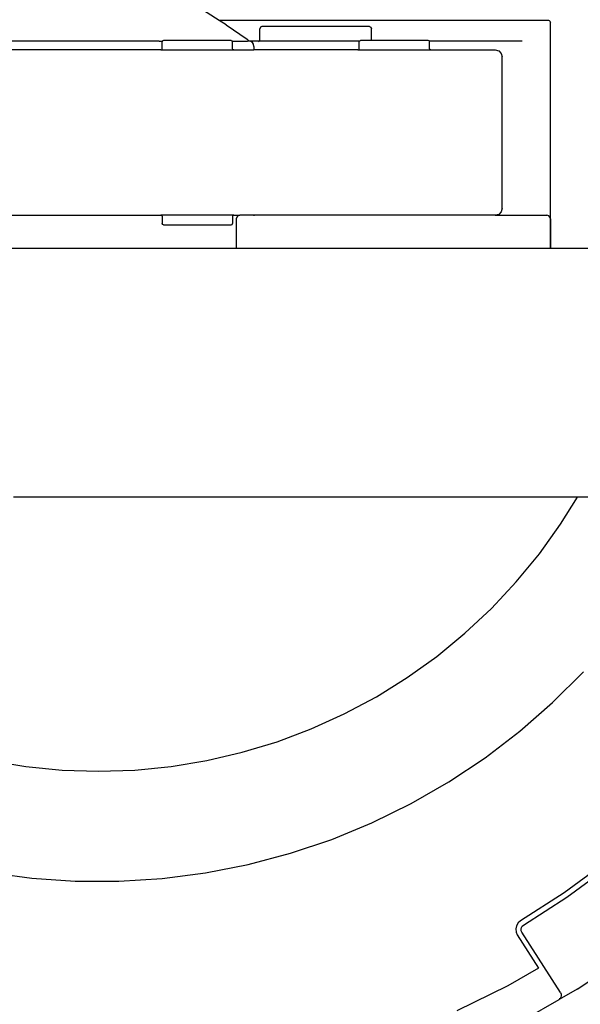
# Model space of a CAD drawing. Units: centimetres. Extents: x 37 to 660, y -34 to 195.
# Drawn here: x 170 to 203, y 1 to 57 of the extents above; entities that cross this region are included whole.
import ezdxf

# ---------------------------------------------------------------- set-up
doc = ezdxf.new("R2010")
doc.units = ezdxf.units.CM
doc.layers.add('Edges', color=7, linetype='Continuous')

# ---------------------------------------------------------------- blocks, each defined once
blk = doc.blocks.new('CNC Robot Arm pl')
at = {"layer": 'Edges'}
for p, q in [((181.86, 57.378), (180.694, 58.121)), ((200.771, 57.378), (181.86, 57.378)), ((182.263, 57.121), (181.86, 57.378)), ((200.817, 57.371), (200.771, 57.378)), ((200.859, 57.349), (200.817, 57.371)), ((200.859, 57.349), (200.892, 57.316)), ((200.892, 57.316), (200.913, 57.274)), ((200.921, 57.228), (200.913, 57.274)), ((200.921, 44.265), (200.921, 57.228)), ((182.263, 57.121), (183.469, 56.295)), ((184.241, 56.984), (184.205, 56.899)), ((184.205, 56.263), (184.205, 56.899)), ((184.326, 57.019), (184.241, 56.984)), ((190.502, 57.019), (184.326, 57.019)), ((190.502, 57.019), (190.587, 56.984)), ((190.587, 56.984), (190.622, 56.899)), ((190.622, 56.263), (190.622, 56.899)), ((178.405, 56.178), (165.002, 56.178)), ((178.409, 56.178), (178.405, 56.178)), ((178.409, 56.178), (178.596, 56.177)), ((178.596, 56.177), (178.586, 56.154)), ((178.586, 55.753), (178.586, 56.154)), ((178.608, 56.208), (178.596, 56.177)), ((178.662, 56.23), (178.608, 56.208)), ((182.552, 56.23), (178.662, 56.23)), ((182.552, 56.23), (182.605, 56.208)), ((182.605, 56.208), (182.618, 56.176)), ((182.618, 56.176), (182.64, 56.176)), ((182.618, 56.176), (182.627, 56.154)), ((182.627, 55.753), (182.627, 56.154)), ((182.64, 56.176), (182.653, 56.178)), ((182.653, 56.178), (182.969, 56.175)), ((182.971, 56.176), (182.968, 56.178)), ((182.969, 56.175), (182.971, 56.176)), ((182.98, 56.178), (182.971, 56.176)), ((182.98, 56.178), (183.225, 56.175)), ((183.225, 56.178), (183.234, 56.178)), ((183.225, 56.175), (183.234, 56.178)), ((183.234, 56.178), (183.409, 56.175)), ((183.408, 56.178), (183.415, 56.178)), ((183.409, 56.175), (183.415, 56.178)), ((183.415, 56.178), (183.493, 56.175)), ((183.469, 56.295), (183.553, 56.225)), ((183.554, 56.178), (183.493, 56.175)), ((183.553, 56.225), (183.57, 56.175)), ((183.557, 56.175), (183.554, 56.178)), ((183.57, 56.175), (183.557, 56.175)), ((183.678, 56.178), (183.57, 56.175)), ((183.684, 56.159), (183.57, 56.175)), ((184.17, 56.178), (183.678, 56.178)), ((183.778, 56.103), (183.684, 56.159)), ((183.834, 56.01), (183.778, 56.103)), ((184.124, 56.159), (184.17, 56.178)), ((184.17, 56.178), (184.205, 56.263)), ((189.933, 56.178), (184.17, 56.178)), ((189.923, 56.154), (189.933, 56.178)), ((189.923, 55.753), (189.923, 56.154)), ((189.933, 56.178), (189.945, 56.208)), ((189.945, 56.208), (189.999, 56.23)), ((190.636, 56.23), (189.999, 56.23)), ((190.636, 56.23), (190.622, 56.263)), ((193.89, 56.23), (190.636, 56.23)), ((193.943, 56.208), (193.89, 56.23)), ((193.956, 56.178), (193.943, 56.208)), ((193.956, 56.178), (193.95, 56.178)), ((193.966, 56.154), (193.956, 56.178)), ((199.295, 56.178), (193.956, 56.178)), ((193.966, 55.753), (193.966, 56.154)), ((178.514, 55.678), (165.122, 55.678)), ((178.514, 55.678), (178.564, 55.7)), ((178.514, 55.678), (182.703, 55.678)), ((178.564, 55.7), (178.586, 55.753)), ((182.649, 55.7), (182.627, 55.753)), ((182.703, 55.678), (182.649, 55.7)), ((182.703, 55.678), (183.854, 55.678)), ((183.854, 55.88), (183.834, 56.01)), ((183.854, 55.88), (183.854, 55.678)), ((189.847, 55.678), (183.854, 55.678)), ((189.847, 55.678), (189.901, 55.7)), ((189.847, 55.678), (194.036, 55.678)), ((189.901, 55.7), (189.923, 55.753)), ((193.988, 55.7), (193.966, 55.753)), ((194.036, 55.678), (193.988, 55.7)), ((194.036, 55.678), (197.737, 55.678)), ((197.737, 55.678), (197.937, 55.624)), ((197.937, 55.624), (198.084, 55.478)), ((198.084, 55.478), (198.138, 55.278)), ((198.138, 46.578), (198.138, 55.278)), ((198.138, 46.578), (198.084, 46.378)), ((165.122, 46.178), (178.514, 46.178)), ((178.514, 46.178), (178.564, 46.156)), ((182.703, 46.178), (178.514, 46.178)), ((178.564, 46.156), (178.586, 46.102)), ((178.586, 46.102), (178.586, 45.702)), ((182.649, 46.156), (182.627, 46.102)), ((182.627, 46.102), (182.627, 45.702)), ((182.703, 46.178), (182.649, 46.156)), ((182.703, 46.178), (183.045, 46.178)), ((182.871, 46.078), (182.844, 45.978)), ((182.844, 45.978), (182.844, 44.265)), ((182.945, 46.151), (182.871, 46.078)), ((183.045, 46.178), (182.945, 46.151)), ((183.854, 46.178), (183.045, 46.178)), ((183.854, 46.178), (183.854, 46.151)), ((197.737, 46.178), (183.854, 46.178)), ((197.937, 46.231), (197.737, 46.178)), ((197.737, 46.178), (200.713, 46.178)), ((198.084, 46.378), (197.937, 46.231)), ((200.813, 46.151), (200.713, 46.178)), ((200.886, 46.078), (200.813, 46.151)), ((200.913, 45.978), (200.886, 46.078)), ((200.913, 45.978), (200.913, 44.265)), ((178.608, 45.648), (178.586, 45.702)), ((178.662, 45.626), (178.608, 45.648)), ((178.662, 45.626), (182.552, 45.626)), ((182.552, 45.626), (182.605, 45.648)), ((182.605, 45.648), (182.627, 45.702)), ((182.844, 44.265), (163.9, 44.265)), ((200.913, 44.265), (182.844, 44.265)), ((200.921, 44.265), (200.913, 44.265)), ((203.968, 44.265), (200.921, 44.265)), ((202.465, 29.983), (170.028, 29.983)), ((201.495, 28.423), (202.465, 29.983)), ((203.968, 29.983), (202.465, 29.983)), ((200.277, 26.723), (201.495, 28.423)), ((198.95, 25.107), (200.277, 26.723)), ((197.521, 23.58), (198.95, 25.107)), ((195.995, 22.151), (197.521, 23.58)), ((194.378, 20.824), (195.995, 22.151)), ((192.678, 19.606), (194.378, 20.824)), ((201.041, 18.17), (202.817, 19.938)), ((190.902, 18.502), (192.678, 19.606)), ((189.058, 17.516), (190.902, 18.502)), ((199.154, 16.522), (201.041, 18.17)), ((187.153, 16.653), (189.058, 17.516)), ((185.196, 15.916), (187.153, 16.653)), ((197.162, 15), (199.154, 16.522)), ((183.195, 15.309), (185.196, 15.916)), ((181.158, 14.834), (183.195, 15.309)), ((168.689, 14.834), (170.752, 14.494)), ((179.095, 14.494), (181.158, 14.834)), ((195.075, 13.613), (197.162, 15)), ((170.752, 14.494), (172.833, 14.289)), ((172.833, 14.289), (174.924, 14.22)), ((174.924, 14.22), (177.014, 14.289)), ((177.014, 14.289), (179.095, 14.494)), ((192.902, 12.364), (195.075, 13.613)), ((190.652, 11.261), (192.902, 12.364)), ((188.335, 10.307), (190.652, 11.261)), ((185.96, 9.507), (188.335, 10.307)), ((183.538, 8.863), (185.96, 9.507)), ((204.185, 9.06), (201.695, 7.225)), ((181.079, 8.38), (183.538, 8.863)), ((201.865, 6.978), (204.371, 8.824)), ((168.603, 8.407), (171.087, 8.074)), ((171.087, 8.074), (173.587, 7.905)), ((176.093, 7.9), (178.594, 8.058)), ((178.594, 8.058), (181.079, 8.38)), ((173.587, 7.905), (176.093, 7.9)), ((201.695, 7.225), (199.184, 5.618)), ((199.365, 5.378), (201.865, 6.978)), ((198.965, 5.345), (198.925, 5.161)), ((198.925, 5.161), (198.943, 4.973)), ((199.061, 5.508), (198.965, 5.345)), ((199.184, 5.618), (199.061, 5.508)), ((199.228, 5.143), (199.248, 5.235)), ((199.237, 5.05), (199.228, 5.143)), ((199.248, 5.235), (199.295, 5.316)), ((199.295, 5.316), (199.365, 5.378)), ((198.943, 4.973), (199.008, 4.823)), ((199.008, 4.823), (200.234, 2.91)), ((199.275, 4.964), (199.237, 5.05)), ((201.492, 1.499), (199.275, 4.964)), ((202.446, 1.701), (205.296, 3.597)), ((200.234, 2.91), (198.469, 1.896)), ((198.469, 1.896), (195.522, 0.451)), ((202.446, 1.701), (201.416, 1.11)), ((201.473, 1.165), (201.416, 1.133)), ((201.467, 1.155), (201.416, 1.11)), ((201.473, 1.165), (201.467, 1.155)), ((201.516, 1.233), (201.473, 1.165)), ((201.492, 1.176), (201.473, 1.165)), ((201.492, 1.499), (201.53, 1.414)), ((201.511, 1.251), (201.506, 1.248)), ((201.538, 1.322), (201.516, 1.233)), ((201.53, 1.414), (201.538, 1.322)), ((199.479, -0.003), (201.416, 1.11))]:
    blk.add_line(p, q, dxfattribs=at)

msp = doc.modelspace()

# ---------------------------------------------------------------- block references
msp.add_blockref('CNC Robot Arm pl', (0, 0))

doc.saveas('drawing.dxf')
